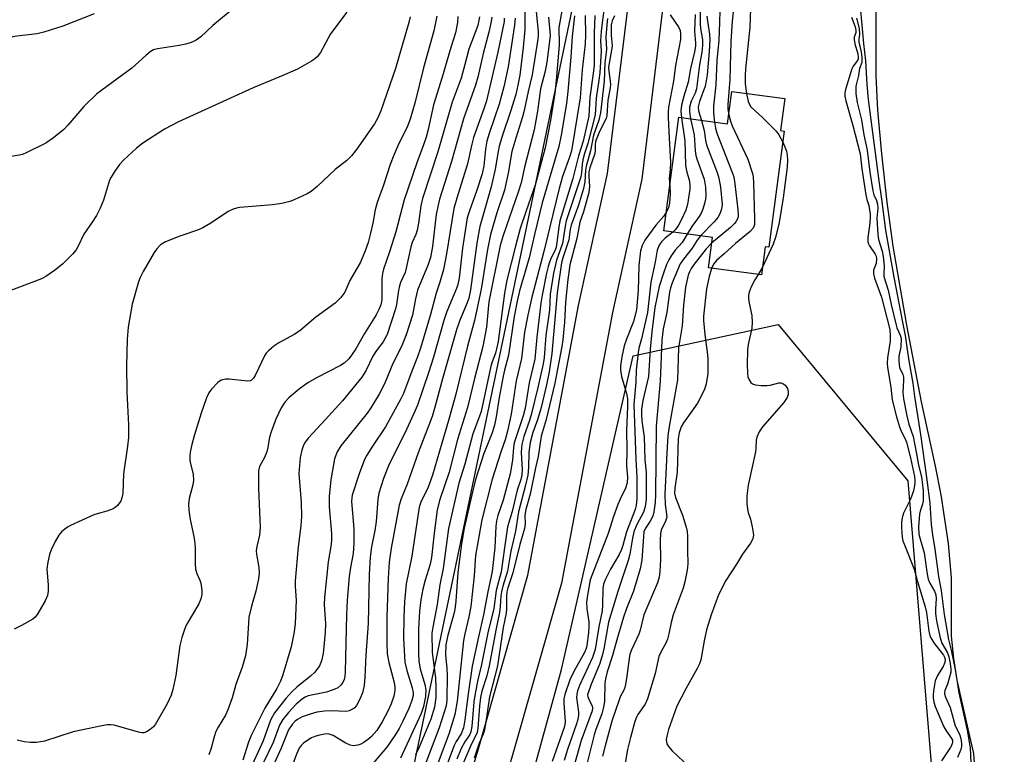
# Model space of a CAD drawing. Units: inches. Extents: x 1213766 to 1219766, y 509458 to 513459.
# Drawn here: x 1215012 to 1215259, y 511831 to 512015 of the extents above; entities that cross this region are included whole.
import ezdxf

# ---------------------------------------------------------------- set-up
doc = ezdxf.new("R2010")
doc.units = ezdxf.units.IN
doc.header["$MEASUREMENT"] = 0
for name, color, linetype in [('BLDG-Footprint', 5, 'Continuous'), ('HYDRO-Stream Poly Centerlines', 142, 'Continuous'), ('HYDRO-Water Body', 4, 'Continuous'), ('NTRL-Trees', 3, 'Continuous'), ('TRANS-Road', 130, 'Continuous'), ('Undefined', 1, 'Continuous')]:
    doc.layers.add(name, color=color, linetype=linetype)

msp = doc.modelspace()

# ---------------------------------------------------------------- linework, layer by layer
at = {"layer": 'BLDG-Footprint', "elevation": 189.02}
msp.add_lwpolyline([(1215204.07, 511995.29), (1215202.99, 511987.25), (1215203.9, 511987.12), (1215200.02, 511958.02), (1215199.11, 511958.14), (1215198.17, 511951.1), (1215184.88, 511952.87), (1215185.89, 511960.5), (1215173.71, 511962.12), (1215177.5, 511990.58), (1215189.69, 511988.96), (1215190.77, 511997.06)], close=True, dxfattribs=at)
at = {"layer": 'HYDRO-Stream Poly Centerlines'}
msp.add_lwpolyline([(1215251.52, 511828.85), (1215251.35, 511831.23), (1215250.4, 511835.63), (1215247.21, 511849.59), (1215246.37, 511855.09), (1215245.78, 511860.68), (1215245.78, 511875.26), (1215245, 511883.87), (1215243.21, 511896), (1215241.8, 511903.21), (1215238.28, 511919.31), (1215234.59, 511938.49), (1215231.2, 511958.33), (1215229.69, 511969.35), (1215228.32, 511981.46), (1215227.35, 511992.33), (1215226.89, 512000.94), (1215226.89, 512018.39)], dxfattribs=at)
at = {"layer": 'HYDRO-Water Body'}
msp.add_lwpolyline([(1215251.52, 511828.85), (1215251.35, 511831.23), (1215250.4, 511835.63), (1215247.21, 511849.59), (1215246.37, 511855.09), (1215245.78, 511860.68), (1215245.78, 511875.26), (1215245, 511883.87), (1215243.21, 511896), (1215241.8, 511903.21), (1215238.28, 511919.31), (1215234.59, 511938.49), (1215231.2, 511958.33), (1215229.69, 511969.35), (1215228.32, 511981.46), (1215227.35, 511992.33), (1215226.89, 512000.94), (1215226.89, 512018.39)], dxfattribs=at)
at = {"layer": 'NTRL-Trees'}
msp.add_lwpolyline([(1215094.12, 511712.95), (1215125.48, 511758.24), (1215134.19, 511801.8), (1215148.13, 511852.32), (1215166.03, 511930.81), (1215202.33, 511938.69), (1215234.86, 511899.57), (1215242.21, 511810.51), (1215259.01, 511676.06)], dxfattribs=at)
msp.add_polyline3d([(1215128.85, 512495.07, 0), (1215141.15, 512304.37, 0), (1215154.47, 512156.3, 0), (1215162.07, 512071.85, 0), (1215099.35, 511772.18, 0), (1214942.54, 511434.19, 0)], dxfattribs=at)
at = {"layer": 'TRANS-Road'}
for points in [[(1215067.02, 511694.2), (1215089.64, 511736.23), (1215104.21, 511764.25), (1215112.6, 511784.35), (1215127.26, 511832.45), (1215139.64, 511875.92), (1215152.35, 511943.45), (1215159.65, 511976.53), (1215164.68, 512017.8), (1215167.92, 512055.32), (1215170.28, 512077.18), (1215170.63, 512088.41), (1215166.4, 512135.37), (1215160.57, 512199.12), (1215151.76, 512256.49), (1215146.98, 512313.44), (1215143.59, 512363.48)], [(1215152.3, 512363.62), (1215155.65, 512314.1), (1215160.4, 512257.52), (1215169.21, 512200.18), (1215175.06, 512136.16), (1215179.36, 512088.45), (1215179.02, 512076.96), (1215176.59, 512054.59), (1215173.33, 512016.9), (1215168.23, 511975.06), (1215160.87, 511941.71), (1215148.12, 511873.92), (1215135.6, 511829.99), (1215120.73, 511781.19), (1215112.2, 511760.76), (1215097.4, 511732.29), (1215074.71, 511690.12)]]:
    msp.add_lwpolyline(points, dxfattribs=at)
at = {"layer": 'Undefined'}
msp.add_line((1215198.43, 511953.04, 186), (1215197.35, 511951.21, 186), dxfattribs=at)
for points, elevation in [([(1215192.07, 512026.31), (1215190.82, 512014.67), (1215190.52, 512009.53), (1215190.26, 512000.02), (1215189.73, 511993.76), (1215189.77, 511992.62), (1215189.99, 511991.23)], 188), ([(1215222.51, 512022.86), (1215223.75, 512009.09), (1215224.23, 512004.72), (1215224.55, 511998.79), (1215224.93, 511995.07), (1215227.55, 511974.69), (1215228.25, 511970.07), (1215229.26, 511962.32), (1215231.3, 511950.52), (1215233.47, 511939.25), (1215234.17, 511935.93), (1215234.72, 511932.43), (1215235.06, 511929.6), (1215236.13, 511924.01), (1215236.54, 511920.67), (1215238.05, 511911.18), (1215239.64, 511899.77), (1215240.32, 511893.95), (1215240.72, 511888.64), (1215241.04, 511886.01), (1215241.61, 511882.43), (1215242.55, 511875.6), (1215243.23, 511872.06), (1215243.97, 511866.1), (1215245.07, 511859.85), (1215245.71, 511857.14), (1215246.68, 511852.32), (1215247.6, 511846.47), (1215249.71, 511837.11), (1215250.44, 511832.72), (1215250.65, 511828.83)], 180), ([(1215070.83, 512021.98), (1215060.78, 512013.54), (1215057.74, 512010.76), (1215056.61, 512009.94), (1215055.34, 512009.33), (1215054, 512008.87), (1215052.29, 512008.55), (1215046.9, 512007.76), (1215045.9, 512007.46), (1215045.02, 512006.94), (1215043.96, 512006.07), (1215040.46, 512002.88), (1215031.66, 511996.49), (1215028.45, 511993.29), (1215024.42, 511988.61), (1215023.4, 511987.52), (1215020.87, 511985.48), (1215018.94, 511984.12), (1215014.17, 511981.73), (1215013.07, 511981.28), (1215012.25, 511981.06), (1215007.13, 511980.23), (1215002.68, 511980.16), (1215000, 511979.92)], 236), ([(1215158.97, 512018.95), (1215158.33, 512014.93), (1215158.04, 512012.11), (1215157.89, 512009.75), (1215158.04, 512007.21), (1215157.67, 512001.71), (1215157.48, 511999.92), (1215156.81, 511995.38), (1215156.51, 511991.17), (1215154.7, 511984.01), (1215153.86, 511981.51), (1215153.43, 511979.95), (1215153.25, 511978.88), (1215153.1, 511976.66), (1215152.94, 511975.71), (1215149.28, 511964.65), (1215148.98, 511963.31), (1215148.35, 511958.96), (1215146.86, 511954.77), (1215146.1, 511951.57), (1215145.27, 511946.26), (1215145.09, 511942.29), (1215144.19, 511935.94), (1215143.72, 511930.42), (1215143.5, 511928.84), (1215142.17, 511922.9), (1215140.56, 511916.42), (1215140.04, 511914.68), (1215138.66, 511910.64), (1215138.16, 511908.63), (1215138.03, 511907.77), (1215137.98, 511906.67), (1215138.22, 511902.39), (1215138.17, 511900.95), (1215137.89, 511899.87), (1215136.95, 511897.19), (1215135.71, 511891.85), (1215134.59, 511888), (1215133.77, 511882.77), (1215132.97, 511876.78), (1215131.76, 511872.05), (1215131.11, 511867.61), (1215129.65, 511861.47), (1215128.05, 511853.54), (1215127.1, 511849.68), (1215126.43, 511846.25), (1215126.13, 511844.23), (1215125.62, 511838.06), (1215125.41, 511836.7), (1215125.14, 511836.05), (1215123.87, 511834.16), (1215122.99, 511832.49), (1215121.86, 511829.86)], 204), ([(1215182.81, 512018), (1215182.81, 512013.99), (1215182.94, 512012.83), (1215183.43, 512009.95), (1215183.44, 512008.56), (1215183.26, 512006.89), (1215182.68, 512003.68), (1215181.88, 511997.71), (1215181.54, 511996.65), (1215180.57, 511994.62), (1215180.17, 511993.11), (1215180.15, 511992.04), (1215180.42, 511990.19)], 194), ([(1215030.99, 512016.52), (1215023.17, 512013.42), (1215018.41, 512011.89), (1215016.71, 512011.5), (1215011.64, 512010.91), (1215010.61, 512010.7), (1215009.83, 512010.44), (1215008.53, 512009.87), (1215007.29, 512009.19), (1215003.23, 512006.32), (1215000, 512004.84)], 238), ([(1215094.3, 512016.93), (1215090.25, 512011.5), (1215087.71, 512006.84), (1215086.87, 512005.69), (1215086.23, 512005.14), (1215085.5, 512004.65), (1215081.92, 512002.65), (1215078.26, 512001.05), (1215070.82, 511997.96), (1215052.14, 511989.46), (1215048.6, 511987.62), (1215043.18, 511984.12), (1215041.6, 511982.82), (1215038.33, 511979.88), (1215037.38, 511978.77), (1215036.03, 511976.83), (1215035.26, 511975.58), (1215034.9, 511974.81), (1215033.33, 511969.81), (1215032.5, 511967.8), (1215031.64, 511966.02), (1215030.53, 511964.29), (1215028.4, 511961.32), (1215027.02, 511958.34), (1215026.48, 511957.41), (1215025.56, 511956.32), (1215023.13, 511953.88), (1215022.28, 511953.11), (1215021.1, 511952.22), (1215018.88, 511950.74), (1215017.86, 511950.17), (1215009.89, 511947.13)], 234), ([(1215110.14, 512015.72), (1215109.87, 512014.33), (1215106.51, 512002.81), (1215102.8, 511992.19), (1215102.04, 511990.42), (1215101.21, 511988.94), (1215096.75, 511982.52), (1215095.51, 511980.96), (1215094.28, 511979.8), (1215091.38, 511977.55), (1215086.89, 511973.25), (1215085.34, 511972.01), (1215084.39, 511971.38), (1215081.16, 511969.88), (1215080.03, 511969.5), (1215078.01, 511968.98), (1215075.69, 511968.68), (1215067.54, 511968), (1215066.68, 511967.85), (1215065.83, 511967.59), (1215064.55, 511966.96), (1215060.26, 511964.11), (1215058.24, 511962.9), (1215056.9, 511962.33), (1215052.47, 511960.79), (1215048.9, 511959.36), (1215047.67, 511958.63), (1215046.71, 511957.64), (1215046.05, 511956.69), (1215043.33, 511951.96), (1215042.58, 511950.47), (1215042.14, 511949.41), (1215040.51, 511943.77), (1215039.56, 511937.99), (1215039.28, 511935.05), (1215039.13, 511928.29), (1215039.19, 511921.83), (1215039.58, 511913.5), (1215039.62, 511910.42), (1215039.4, 511908.24), (1215038.39, 511901.32), (1215038.16, 511896.34), (1215037.94, 511895.25), (1215037.67, 511894.48), (1215036.87, 511893.4), (1215036.26, 511892.86), (1215035.78, 511892.56), (1215034.22, 511891.91), (1215031.77, 511891.29), (1215030.96, 511891.02), (1215025.1, 511888.38), (1215024.33, 511887.96), (1215023.66, 511887.48), (1215022.86, 511886.75), (1215022.15, 511885.94), (1215021.27, 511884.39), (1215020.24, 511882.23), (1215019.86, 511881.13), (1215019.43, 511879.19), (1215019.2, 511877.5), (1215019.53, 511873.38), (1215019.49, 511871.95), (1215019.31, 511870.84), (1215018.72, 511869.49), (1215016.94, 511866.36), (1215016.25, 511865.41), (1215015.66, 511864.88), (1215012.85, 511863.28), (1215010.99, 511862.44)], 232), ([(1215116.82, 512015.94), (1215116.07, 512012.27), (1215113.49, 512002.94), (1215111.35, 511994.15), (1215110.21, 511990.09), (1215109.53, 511988.33), (1215107.11, 511983.46), (1215106.1, 511981.1), (1215105.19, 511978.73), (1215103.49, 511973.62), (1215101.91, 511969.23), (1215101.4, 511967.41), (1215100.81, 511964.07), (1215100.26, 511961.54), (1215099.63, 511959.27), (1215098.91, 511957.12), (1215097.71, 511954.31), (1215095.09, 511949.7), (1215093.8, 511946.83), (1215092.78, 511945.47), (1215091.37, 511944.04), (1215086.56, 511940.51), (1215082.51, 511937.13), (1215081.09, 511936.17), (1215077.25, 511934.11), (1215076.05, 511933.25), (1215074.67, 511932.12), (1215074.07, 511931.48), (1215073.74, 511931), (1215071.36, 511925.92), (1215070.95, 511925.24), (1215070.46, 511924.76), (1215070.07, 511924.56), (1215069.39, 511924.47), (1215064.85, 511924.99), (1215063.99, 511925), (1215063.17, 511924.87), (1215062.7, 511924.63), (1215062.03, 511924.13), (1215060.41, 511922.52), (1215059.78, 511921.59), (1215059.2, 511920.29), (1215057.86, 511916.45), (1215056.08, 511910.83), (1215055.47, 511908.62), (1215055.05, 511906.71), (1215054.97, 511905.87), (1215055.02, 511904.7), (1215055.16, 511903.83), (1215055.81, 511901.24), (1215055.9, 511899.66), (1215055.74, 511898.56), (1215054.85, 511895.12), (1215054.63, 511893.69), (1215054.71, 511892.23), (1215055.06, 511889.9), (1215056.01, 511885.57), (1215056.19, 511884.48), (1215056.28, 511882.88), (1215056.33, 511878.84), (1215056.43, 511877.43), (1215056.7, 511876.38), (1215057.45, 511874.68), (1215057.71, 511873.88), (1215058, 511872.18), (1215057.99, 511871.07), (1215057.73, 511870), (1215057.24, 511868.71), (1215054.09, 511863.4), (1215053.62, 511862.32), (1215052.95, 511860.34), (1215052.48, 511858.31), (1215051.44, 511850.8), (1215050.69, 511847.31), (1215050.3, 511845.88), (1215049.3, 511843.72), (1215046.36, 511838.65), (1215045.85, 511837.97), (1215045.05, 511837.26), (1215044.16, 511836.69), (1215043.45, 511836.44), (1215042.94, 511836.43), (1215042.14, 511836.57), (1215036.07, 511838.33), (1215035.23, 511838.48), (1215034.38, 511838.47), (1215032.94, 511838.23), (1215025.78, 511836.67), (1215018.56, 511834.36), (1215016.54, 511834.02), (1215015.11, 511833.99), (1215013.45, 511834.22), (1215011.77, 511834.6)], 230), ([(1215122.12, 512015.8), (1215122.04, 512014.32), (1215121.51, 512011.71), (1215120.34, 512008.04), (1215118.16, 512000.6), (1215116, 511993.74), (1215114.66, 511987.5), (1215114.15, 511985.57), (1215113.53, 511983.7), (1215111.84, 511979.18), (1215108.71, 511969.89), (1215108.16, 511968.02), (1215106.59, 511961.88), (1215105.02, 511956.88), (1215103.51, 511952.57), (1215103.24, 511951.43), (1215103.09, 511950.11), (1215103.08, 511944.84), (1215102.86, 511943.66), (1215102.45, 511942.6), (1215101.64, 511941.14), (1215098.7, 511936.41), (1215096.55, 511932.59), (1215095.5, 511930.98), (1215094.83, 511930.12), (1215093.67, 511929.03), (1215092.73, 511928.41), (1215086.7, 511925.35), (1215084.51, 511924.09), (1215082.42, 511922.59), (1215079.76, 511920.33), (1215078.78, 511919.27), (1215077.88, 511917.82), (1215076.54, 511914.97), (1215075.33, 511911.81), (1215074.94, 511910.45), (1215074.53, 511907.93), (1215074.24, 511906.8), (1215073.7, 511905.42), (1215072.43, 511903.12), (1215072.17, 511902.02), (1215072.2, 511897.62), (1215072.56, 511889.86), (1215072.59, 511887.89), (1215072.45, 511885.98), (1215071.76, 511883.08), (1215071.63, 511882), (1215071.7, 511881.2), (1215072.3, 511877.88), (1215072.38, 511876.46), (1215072.17, 511875.04), (1215071.51, 511871.92), (1215070.4, 511868.2), (1215069.79, 511865.38), (1215069.64, 511863.94), (1215069.38, 511858.67), (1215068.95, 511855.72), (1215068.07, 511852.85), (1215066.47, 511848.53), (1215065.59, 511845.22), (1215064.53, 511842.17), (1215063.94, 511840.83), (1215062.07, 511837.83), (1215061.53, 511836.79), (1215061.04, 511835.42), (1215060.34, 511832.63), (1215059.76, 511830.94)], 228), ([(1215127.57, 512015.71), (1215127.13, 512013.54), (1215124.85, 512007.64), (1215123.89, 512003.82), (1215122.92, 512000.4), (1215120.72, 511994.39), (1215117.09, 511981.95), (1215113.3, 511970.24), (1215112.87, 511968.38), (1215112.3, 511964.06), (1215111.97, 511962.34), (1215111.62, 511961.27), (1215110.68, 511959.22), (1215110.31, 511958.15), (1215109.18, 511952.79), (1215108.89, 511951.69), (1215107.76, 511949.19), (1215107.48, 511948.38), (1215107.23, 511947.22), (1215106.77, 511943.73), (1215106.54, 511942.58), (1215104.39, 511936.15), (1215103.44, 511934.39), (1215101.78, 511932.16), (1215100.86, 511930.77), (1215099.09, 511927.11), (1215098.09, 511925.48), (1215093.2, 511919.56), (1215088, 511913.82), (1215084.65, 511910.27), (1215083.7, 511908.94), (1215083.35, 511908.23), (1215083, 511907.24), (1215082.64, 511905.38), (1215082.29, 511901.41), (1215082.85, 511894.08), (1215082.93, 511890.59), (1215082.76, 511888.3), (1215082.11, 511883.03), (1215081.38, 511874.48), (1215081.36, 511873.19), (1215081.58, 511869.57), (1215081.4, 511863.79), (1215081.16, 511861.77), (1215080.39, 511857.97), (1215078.3, 511851), (1215077.67, 511849.37), (1215076.79, 511847.51), (1215073.75, 511842.64), (1215070.34, 511835.76), (1215069.69, 511834.14), (1215068.27, 511829.63)], 226), ([(1215130.6, 512015.69), (1215130.51, 512014.56), (1215129.92, 512011.94), (1215128.47, 512006.58), (1215127.1, 512000.63), (1215126.57, 511998.65), (1215123.57, 511990.21), (1215120.57, 511979.54), (1215117.53, 511970.06), (1215117.08, 511968.22), (1215116.73, 511966.23), (1215115.74, 511958.22), (1215115.26, 511955.47), (1215114.68, 511953.68), (1215112.05, 511947.29), (1215111.51, 511945.13), (1215110.73, 511941.05), (1215109.17, 511936.07), (1215107.98, 511933.17), (1215105.85, 511928.96), (1215103.76, 511923.82), (1215102.39, 511921.23), (1215100.33, 511917.86), (1215099.4, 511916.49), (1215092.8, 511908.34), (1215091.87, 511906.81), (1215091.21, 511905.06), (1215090.27, 511899.79), (1215089.91, 511895.74), (1215089.89, 511893.07), (1215090.47, 511886.38), (1215090.49, 511884.89), (1215090.38, 511883.63), (1215089.66, 511879.22), (1215088.72, 511870.31), (1215088.65, 511868.55), (1215088.93, 511863.77), (1215088.92, 511861.53), (1215088.35, 511856.33), (1215087.94, 511854.44), (1215087.43, 511853.21), (1215086.26, 511851.66), (1215085.21, 511850.65), (1215081.77, 511847.88), (1215080.53, 511846.73), (1215079.03, 511845.07), (1215076.19, 511841.43), (1215075.18, 511839.57), (1215073.35, 511834.4), (1215070.2, 511827.54)], 224), ([(1215133.76, 512015.44), (1215133.69, 512014.58), (1215132.1, 512006.86), (1215129.27, 511994.7), (1215128.63, 511992.7), (1215126.03, 511985.55), (1215125.6, 511983.89), (1215124.56, 511978.9), (1215121.86, 511970.35), (1215121.12, 511967.78), (1215119.28, 511956.38), (1215118.54, 511952.45), (1215117.61, 511949.31), (1215116.67, 511946.5), (1215115.3, 511941.17), (1215112.74, 511932.75), (1215112.01, 511930.59), (1215110.63, 511926.98), (1215108.47, 511921.44), (1215107.84, 511920.06), (1215103.99, 511913.09), (1215100.74, 511908.24), (1215099.31, 511905.95), (1215098.76, 511904.89), (1215097.4, 511901.29), (1215095.66, 511895.93), (1215095.53, 511895.26), (1215095.51, 511894.37), (1215096.08, 511887.5), (1215096.08, 511883.96), (1215095.88, 511881.34), (1215095.24, 511877.85), (1215094.93, 511875.57), (1215094.41, 511869.66), (1215094.24, 511865.95), (1215093.91, 511851.71), (1215093.81, 511850.54), (1215093.64, 511849.76), (1215093.31, 511849.01), (1215092.81, 511848.34), (1215092.05, 511847.72), (1215091.33, 511847.35), (1215089.18, 511846.61), (1215084.65, 511845.69), (1215083.88, 511845.4), (1215083.18, 511844.99), (1215081.62, 511843.64), (1215079.71, 511841.53), (1215078.26, 511839.78), (1215077.44, 511838.39), (1215075.82, 511834.05), (1215073.25, 511828.65)], 222), ([(1215138.94, 512017.51), (1215138.93, 512012.56), (1215138.51, 512008.08), (1215137.62, 512001.13), (1215137.19, 511998.61), (1215136.61, 511996.26), (1215135.29, 511992.03), (1215133.3, 511986.11), (1215132.51, 511983.38), (1215132.2, 511981.99), (1215131.46, 511977.62), (1215130.5, 511973.13), (1215127.59, 511963.27), (1215126.86, 511959.07), (1215125.3, 511947.4), (1215124.88, 511945.32), (1215124.39, 511943.93), (1215122.53, 511939.54), (1215121.78, 511937.37), (1215118.26, 511925.05), (1215116.29, 511917.68), (1215115.67, 511915.68), (1215112.22, 511906.53), (1215109.4, 511898.69), (1215107.91, 511895.03), (1215107.45, 511893.44), (1215105.46, 511882.65), (1215104.95, 511879.15), (1215104.66, 511875.21), (1215104.31, 511865.37), (1215104.32, 511858.86), (1215104.44, 511856.23), (1215104.82, 511854.06), (1215106.19, 511849.03), (1215106.34, 511847.91), (1215106.33, 511847.07), (1215106.05, 511845.63), (1215105.43, 511843.68), (1215104.67, 511841.99), (1215103.19, 511839.21), (1215101.79, 511837.01), (1215100.46, 511835.5), (1215099.79, 511834.92), (1215098.58, 511834.05), (1215097.83, 511833.64), (1215097.03, 511833.33), (1215095.9, 511833.15), (1215095.11, 511833.31), (1215093.86, 511833.95), (1215090.88, 511835.81), (1215089.92, 511836.11), (1215089.14, 511836.17), (1215087.12, 511835.81), (1215086.28, 511835.55), (1215085.5, 511835.2), (1215084.31, 511834.47), (1215083.42, 511833.81), (1215082.85, 511833.23), (1215082.4, 511832.59), (1215081.68, 511831.13), (1215078.97, 511823.59)], 218), ([(1215141.73, 512017.03), (1215142.22, 512012.03), (1215142.24, 512011.18), (1215142.14, 512010.12), (1215140.78, 512001.23), (1215139.76, 511997.07), (1215138.77, 511992.31), (1215138.34, 511990.68), (1215136.62, 511985.36), (1215135.65, 511982.04), (1215134.76, 511976.58), (1215133.81, 511972.33), (1215131.89, 511966.62), (1215130.32, 511961.2), (1215129.58, 511957.47), (1215127.94, 511947.51), (1215126.26, 511939.71), (1215124.5, 511933.24), (1215121.62, 511921.25), (1215119.79, 511914.63), (1215118.08, 511909.01), (1215115.78, 511900.94), (1215114.65, 511897.96), (1215112.85, 511894.21), (1215112.47, 511892.94), (1215110.63, 511880.68), (1215109.14, 511873.74), (1215108.76, 511869.27), (1215108.59, 511865.41), (1215108.52, 511860.08), (1215108.86, 511854.17), (1215109.32, 511852.02), (1215110.7, 511847.69), (1215110.9, 511846.53), (1215110.9, 511845.8), (1215110.6, 511844.51), (1215109.84, 511842.57), (1215108.38, 511839.37), (1215107.43, 511837.52), (1215106.51, 511836), (1215104.35, 511832.82), (1215100.93, 511828.84)], 216), ([(1215144.81, 512015.63), (1215145.2, 512012.06), (1215145.24, 512010.97), (1215144.44, 512004.42), (1215144.01, 512002.13), (1215142.84, 511997.72), (1215142.07, 511992.12), (1215141.2, 511987.48), (1215138.86, 511978.07), (1215137.98, 511974.14), (1215137.27, 511971.82), (1215133.47, 511960.99), (1215132.76, 511958.47), (1215129.92, 511944.33), (1215129.68, 511942.64), (1215129.29, 511938), (1215128.38, 511933.17), (1215126.28, 511925.19), (1215124.53, 511917.93), (1215122.06, 511909.87), (1215119.96, 511901.72), (1215117.65, 511894.89), (1215116.96, 511892.31), (1215116.19, 511886.43), (1215115.55, 511880.37), (1215115.17, 511878.67), (1215113.9, 511874.71), (1215113.32, 511872.42), (1215112.82, 511869.75), (1215112.53, 511866.94), (1215112.29, 511862.38), (1215112.29, 511856.32), (1215112.37, 511854.36), (1215112.69, 511852.48), (1215113.84, 511848.57), (1215114.11, 511847.19), (1215114.01, 511845.53), (1215113.56, 511843.04), (1215112.93, 511841.28), (1215107.79, 511830.09)], 214), ([(1215148.21, 512017.24), (1215147.41, 512013.03), (1215147.38, 512012.13), (1215147.53, 512009.77), (1215147.5, 512008.68), (1215146.79, 511999.77), (1215146.44, 511996.61), (1215145.3, 511989.8), (1215143.98, 511982.97), (1215141.47, 511973.57), (1215139.2, 511967.18), (1215137.76, 511962.71), (1215136.54, 511958.35), (1215134.43, 511949.82), (1215133.79, 511946.57), (1215132.19, 511934.46), (1215131.83, 511932.57), (1215131.53, 511931.55), (1215130.69, 511929.34), (1215130.4, 511928.29), (1215127.98, 511916.93), (1215127.58, 511915.72), (1215125.87, 511911.31), (1215123.86, 511903.73), (1215122.34, 511898.93), (1215119.78, 511887.63), (1215118.43, 511877.62), (1215117.61, 511873.54), (1215116.96, 511868.58), (1215115.84, 511862.86), (1215115.64, 511861.41), (1215115.65, 511856.59), (1215116.49, 511850.22), (1215116.65, 511847.76), (1215116.65, 511845.25), (1215116.27, 511842.84), (1215115.32, 511839.9), (1215112.43, 511832.87), (1215111.52, 511830.92)], 212), ([(1215151.38, 512016.02), (1215150.72, 512010.79), (1215150.43, 512005.67), (1215149.66, 511997.08), (1215149.31, 511994.01), (1215147.99, 511986.13), (1215147.43, 511983.26), (1215143.28, 511969.15), (1215141.32, 511961.27), (1215139.95, 511955.39), (1215137.59, 511947.12), (1215136.97, 511944.53), (1215136.21, 511940.73), (1215134.83, 511931.04), (1215133.8, 511927.22), (1215133.48, 511925.76), (1215132.48, 511920.45), (1215131.76, 511915.6), (1215131.33, 511913.46), (1215130.75, 511911.56), (1215129.36, 511908.24), (1215128.67, 511906.36), (1215126.58, 511899.84), (1215125.59, 511896.06), (1215123.72, 511887.68), (1215123.04, 511883.77), (1215122.14, 511876.6), (1215121.59, 511869.44), (1215121.36, 511867.36), (1215121.04, 511865.92), (1215119.58, 511860.87), (1215119.1, 511858.48), (1215119.03, 511855.99), (1215119.39, 511852.54), (1215119.48, 511850.87), (1215119.4, 511844.74), (1215119.21, 511843.19), (1215117.44, 511837.65), (1215113.29, 511826.79)], 210), ([(1215153.98, 512016.11), (1215154.06, 512011.16), (1215154, 512008.97), (1215153.27, 512002.44), (1215152.73, 511995.49), (1215150.57, 511982.2), (1215150.09, 511980.62), (1215148.35, 511975.73), (1215147.47, 511972.77), (1215143.64, 511956.95), (1215140.66, 511945.57), (1215139.62, 511941.01), (1215138.81, 511936.74), (1215138.09, 511930.17), (1215136.72, 511924.62), (1215135.5, 511916.25), (1215134.58, 511911.97), (1215134.01, 511909.81), (1215132.92, 511906.7), (1215130.75, 511899.96), (1215128.13, 511889.8), (1215126.57, 511880.87), (1215126.17, 511875.79), (1215125.41, 511868.09), (1215124.9, 511865.51), (1215123.84, 511861.25), (1215123.53, 511859.56), (1215121.94, 511844.36), (1215121.4, 511841), (1215119.9, 511836.09), (1215116.73, 511827.7)], 208), ([(1215156.44, 512016.07), (1215156.27, 512011.64), (1215156.31, 512006.48), (1215156.25, 512003.63), (1215156.04, 512001.52), (1215155.22, 511995.64), (1215154.91, 511990.87), (1215153.53, 511984.63), (1215152.31, 511980.92), (1215150.96, 511975.24), (1215147.66, 511964.68), (1215147.39, 511963.07), (1215146.94, 511959.19), (1215146.73, 511958.03), (1215146.47, 511957.27), (1215145.51, 511955.37), (1215145.07, 511954.33), (1215144.73, 511953.23), (1215144.35, 511951.52), (1215143.25, 511946.06), (1215142.92, 511944.03), (1215141.92, 511935.53), (1215141.39, 511930.05), (1215140.02, 511924.11), (1215138.99, 511917.77), (1215138.5, 511915.84), (1215136.26, 511909.08), (1215136.05, 511907.86), (1215135.84, 511904.75), (1215135.21, 511901.32), (1215133.48, 511894.74), (1215132.17, 511890.87), (1215131.83, 511889.53), (1215131.66, 511888.11), (1215131.4, 511882.86), (1215130.76, 511876.84), (1215129.61, 511871.79), (1215128.57, 511865.95), (1215127.26, 511860.52), (1215125.75, 511853.14), (1215124.67, 511846.21), (1215123.9, 511839.71), (1215123.54, 511837.7), (1215122.92, 511836.22), (1215121.74, 511834.28), (1215121.23, 511833.3), (1215119.29, 511828.2)], 206), ([(1215161.37, 512016.03), (1215160.77, 512014.74), (1215160.57, 512013.74), (1215160.53, 512011.12), (1215160.75, 512008.52), (1215160.61, 512007.37), (1215159.99, 512004.18), (1215159.88, 512003.08), (1215159.92, 512002.12), (1215160.32, 511999.63), (1215160.38, 511998.8), (1215160.28, 511997.95), (1215159.67, 511994.86), (1215159.48, 511991.07), (1215159.28, 511990.27), (1215157.62, 511987.01), (1215156.91, 511985.39), (1215156.64, 511984.56), (1215156.51, 511983.71), (1215156.55, 511982.26), (1215156.43, 511981.52), (1215155.21, 511977.94), (1215154.97, 511976.89), (1215154.95, 511975.83), (1215155.11, 511973.25), (1215154.93, 511971.78), (1215153.62, 511966.95), (1215152.67, 511964.29), (1215151.9, 511960.21), (1215150.19, 511953.63), (1215149.58, 511949.31), (1215149.11, 511944.23), (1215148.81, 511939.26), (1215148.41, 511934.89), (1215148.17, 511933.15), (1215146.4, 511924.03), (1215144.25, 511914.9), (1215143.03, 511910.69), (1215142.21, 511905.64), (1215141.55, 511902.79), (1215140.2, 511896.23), (1215139.14, 511892.4), (1215138.94, 511890.96), (1215138.96, 511888.79), (1215138.84, 511887.64), (1215137.61, 511883.63), (1215135.91, 511876.53), (1215134.64, 511872.77), (1215134.37, 511871.75), (1215134.28, 511870.58), (1215134.35, 511867.46), (1215134.25, 511866.39), (1215133.48, 511862.81), (1215132.04, 511853.18), (1215130.04, 511845.43), (1215129.05, 511838.63), (1215128.71, 511836.89), (1215128.45, 511836.12), (1215127.45, 511833.82), (1215126.22, 511830.09)], 200), ([(1215175.28, 512016.23), (1215177.49, 512013.04), (1215177.81, 512012.31), (1215177.94, 512011.47), (1215177.9, 512010.04), (1215176.68, 512003.59), (1215176.12, 511999.65), (1215174.93, 511993.11), (1215174.79, 511991.96), (1215174.78, 511990.51), (1215174.94, 511986.98), (1215175.41, 511979.25), (1215175.34, 511977.59), (1215175.09, 511975.25), (1215175.2, 511973.35)], 198), ([(1215181.59, 512016.29), (1215181.38, 512012.12), (1215181.67, 512009.11), (1215181.66, 512008.36), (1215181.42, 512006.96), (1215180.42, 512002.77), (1215179.8, 511999.35), (1215178.72, 511995.87), (1215178.17, 511993.63), (1215178, 511992.2), (1215178.17, 511990.49)], 196), ([(1215184.5, 512015.95), (1215184.63, 512014.67), (1215185.15, 512011.42), (1215185.25, 512009.96), (1215185.07, 512007.1), (1215184.54, 512001.2), (1215184.36, 511999.73), (1215184.06, 511998.39), (1215182.62, 511994.53), (1215182.31, 511993.21), (1215182.43, 511992.23), (1215183.2, 511989.82)], 192), ([(1215187.79, 512017.21), (1215187.63, 512014.4), (1215187.53, 512009.93), (1215186.97, 512004.79), (1215186.72, 511998.74), (1215186.13, 511993.4), (1215186.17, 511991.68), (1215186.42, 511989.39)], 190), ([(1215195.47, 512017.84), (1215195.28, 512013.03), (1215194.18, 512002.69), (1215194.07, 512001.09), (1215194.11, 511998.94), (1215194.46, 511996.57)], 186), ([(1215220.76, 512015.66), (1215221.66, 512013.23), (1215221.86, 512012.43), (1215221.85, 512011.75), (1215221.44, 512010.64), (1215221.38, 512010.04), (1215221.58, 512008.96), (1215222.3, 512006.46), (1215222.42, 512005.65), (1215222.38, 512005.21), (1215222.24, 512004.84), (1215221.16, 512003.39), (1215220.83, 512002.72), (1215219.25, 511997.57), (1215219.07, 511996.74), (1215219.05, 511995.88), (1215219.28, 511994.71), (1215221.05, 511988.57), (1215222.87, 511981.44), (1215223.34, 511977.64), (1215224.32, 511971.16), (1215224.56, 511970.01), (1215225.06, 511968.47), (1215225.28, 511967.39), (1215225.42, 511966.3), (1215225.42, 511965.27), (1215225.27, 511963.44), (1215224.85, 511960.5), (1215224.83, 511959.37), (1215224.98, 511958.86), (1215225.24, 511958.38), (1215226.66, 511956.34), (1215226.88, 511955.77), (1215226.98, 511955.11), (1215226.89, 511953.96), (1215226.26, 511952.29), (1215226.23, 511951.39), (1215226.53, 511950.29), (1215228.25, 511945.54), (1215230.31, 511937.45), (1215230.43, 511935.97), (1215230.39, 511934.49), (1215229.73, 511930.37), (1215229.65, 511929.02), (1215229.77, 511927.95), (1215230.63, 511923.04), (1215230.92, 511919.87), (1215231.98, 511915.56), (1215232.73, 511913.08), (1215233.18, 511912.01), (1215234.22, 511910.08), (1215234.54, 511909.21), (1215235.54, 511905.31), (1215236.54, 511900.65), (1215236.64, 511899.59), (1215236.62, 511898.85), (1215236.24, 511897.06), (1215235.49, 511894.99), (1215233.75, 511891.41), (1215233.42, 511890.3), (1215233.28, 511889.18), (1215233.22, 511887.77), (1215233.43, 511885.41), (1215233.62, 511884.55), (1215233.98, 511883.49), (1215236.45, 511877.39), (1215237.18, 511874.61), (1215239.23, 511867.99), (1215239.55, 511866.6), (1215240.14, 511861.89), (1215240.48, 511860.51), (1215240.84, 511859.79), (1215241.38, 511858.97), (1215243.76, 511855.91), (1215244.03, 511855.38), (1215244.16, 511854.81), (1215244.11, 511854.08), (1215243.73, 511853.03), (1215242.31, 511850.81), (1215241.72, 511849.48), (1215241.25, 511846.99), (1215241.16, 511845.86), (1215241.18, 511845.18), (1215241.38, 511844.13), (1215241.73, 511843.05), (1215243.88, 511837.97), (1215244.34, 511837.11), (1215245.81, 511835.05), (1215246.01, 511834.58), (1215246.06, 511834.17), (1215245.86, 511833.41), (1215245.48, 511832.66), (1215243.24, 511829.41)], 184), ([(1215136.48, 512015.42), (1215136.33, 512013.68), (1215134.74, 512003.26), (1215133.67, 511998.23), (1215132.46, 511993.91), (1215129.93, 511986.51), (1215129.37, 511984.58), (1215129.01, 511982.64), (1215128.63, 511978.41), (1215128.22, 511976.44), (1215126.92, 511972.36), (1215125.01, 511967.19), (1215124.48, 511965.37), (1215123.31, 511957.81), (1215122.42, 511950.28), (1215122.09, 511948.72), (1215121.75, 511947.69), (1215119.4, 511941.96), (1215118.58, 511939.73), (1215116.03, 511930.49), (1215114.78, 511926.59), (1215112, 511918.46), (1215111.12, 511916.38), (1215108.73, 511911.28), (1215104.94, 511903.69), (1215103.54, 511900.12), (1215102.33, 511896.45), (1215102.08, 511894.86), (1215101.65, 511889.4), (1215101.29, 511887.09), (1215100.49, 511883.03), (1215100.16, 511880.43), (1215099.92, 511876.06), (1215099.62, 511863.85), (1215099.09, 511855.93), (1215098.85, 511850.36), (1215098.65, 511848.31), (1215098.2, 511846.48), (1215097.54, 511844.83), (1215096.72, 511843.25), (1215096.16, 511842.61), (1215095.44, 511842.16), (1215094.91, 511841.95), (1215094.11, 511841.81), (1215090.47, 511841.98), (1215088.76, 511841.88), (1215086.8, 511841.6), (1215085.09, 511841.13), (1215083.14, 511840.45), (1215081.97, 511839.8), (1215081.38, 511839.32), (1215080.64, 511838.55), (1215079.71, 511837.21), (1215077.86, 511832.63), (1215075.67, 511827.84)], 220), ([(1215159.65, 512015.36), (1215159.41, 512013.73), (1215159.23, 512010.66), (1215159.38, 512007.58), (1215158.96, 512004.21), (1215158.74, 511999.63), (1215157.84, 511991.73), (1215157.43, 511989.9), (1215156.13, 511986.11), (1215155.34, 511982.17), (1215154.23, 511978.35), (1215154.07, 511977.31), (1215153.92, 511974.39), (1215153.62, 511972.79), (1215152.37, 511968.61), (1215150.5, 511963.53), (1215150.29, 511962.54), (1215149.94, 511959.86), (1215148.44, 511955.35), (1215148.12, 511954.16), (1215147.04, 511946.64), (1215145.63, 511931.45), (1215144.98, 511926.8), (1215144.31, 511923.55), (1215142.97, 511917.93), (1215142.04, 511914.78), (1215140.87, 511911.64), (1215140.27, 511909.16), (1215139.89, 511906.64), (1215139.85, 511902.91), (1215139.63, 511900.98), (1215139.09, 511898.48), (1215137.3, 511891.77), (1215136.53, 511886.9), (1215135.39, 511881.97), (1215134.52, 511876.91), (1215133.37, 511873.15), (1215133.03, 511871.79), (1215132.88, 511870.76), (1215132.72, 511868.06), (1215132.53, 511866.61), (1215131.63, 511862.16), (1215130.01, 511853.22), (1215129.37, 511850.73), (1215128.17, 511846.88), (1215127.79, 511845.32), (1215127.51, 511843.13), (1215127.16, 511837.64), (1215126.97, 511836.52), (1215126.74, 511835.93), (1215125.55, 511833.71), (1215121.27, 511823.76)], 202), ([(1215221.97, 512015.39), (1215222.67, 512012.79), (1215222.76, 512011.37), (1215222.58, 512010.06), (1215222.6, 512009.46), (1215223.16, 512006.91), (1215223.34, 512005.6), (1215223.3, 512004.34), (1215222.74, 512002.77), (1215222.49, 512001.09), (1215221.86, 511998.39), (1215221.78, 511997.58), (1215221.82, 511996.57), (1215222.13, 511994.28), (1215223.26, 511989.92), (1215223.82, 511986.22), (1215224.7, 511982.34), (1215225.35, 511976.87), (1215226.06, 511972.17), (1215226.31, 511971.16), (1215227.03, 511969.78), (1215227.28, 511968.83), (1215227.33, 511967.83), (1215227.11, 511965.32), (1215227.33, 511961.24), (1215227.53, 511959.94), (1215228.41, 511957.09), (1215228.68, 511955.74), (1215228.95, 511953.28), (1215228.8, 511951.5), (1215228.87, 511950.7), (1215229.91, 511947.28), (1215230.65, 511943.7), (1215231.89, 511938.55), (1215232.13, 511937.82), (1215232.95, 511936.02), (1215233.14, 511935.29), (1215233.13, 511933.11), (1215232.62, 511930.67), (1215232.56, 511929.55), (1215232.78, 511927.96), (1215233.61, 511926.18), (1215233.76, 511925.51), (1215233.78, 511924.66), (1215233.61, 511921.75), (1215233.75, 511920.1), (1215234.62, 511915.81), (1215235.13, 511913.74), (1215236.19, 511910.66), (1215237.05, 511906.3), (1215237.52, 511903.46), (1215238.23, 511900.51), (1215238.46, 511899.2), (1215238.65, 511897.08), (1215238.67, 511894.51), (1215238.53, 511893.7), (1215237.9, 511891.99), (1215237.76, 511891.18), (1215237.55, 511887.98), (1215237.62, 511886.19), (1215237.82, 511885.28), (1215238.95, 511881.51), (1215239.67, 511876.15), (1215239.92, 511874.91), (1215240.34, 511873.91), (1215241.5, 511871.94), (1215241.83, 511871.03), (1215241.91, 511870.07), (1215241.75, 511867.52), (1215241.77, 511866.34), (1215242.05, 511864.45), (1215242.84, 511860.55), (1215243.39, 511858.91), (1215244.8, 511856.47), (1215245.1, 511855.5), (1215245.46, 511853.78), (1215245.64, 511852.41), (1215245.6, 511851.62), (1215244.78, 511848.64), (1215244.15, 511847.06), (1215244.04, 511846.54), (1215244.06, 511846.18), (1215244.31, 511845.36), (1215245.42, 511842.8), (1215246.74, 511838.19), (1215247.79, 511836.13), (1215248.14, 511834.99), (1215248.31, 511833.77), (1215248.3, 511833.02), (1215248.13, 511832.29), (1215247.26, 511830.24)], 182), ([(1215194.46, 511996.57), (1215194.87, 511994.55), (1215195.16, 511993.81), (1215195.55, 511993.19), (1215198.49, 511990.47), (1215201.87, 511987.13), (1215202.55, 511986.2), (1215203.53, 511984.33)], 186), ([(1215189.99, 511991.23), (1215190.41, 511989.58), (1215190.83, 511988.48), (1215194.77, 511980.1), (1215195.92, 511976.55), (1215196.08, 511975.7), (1215196.18, 511974.21), (1215196.47, 511965.22), (1215196.44, 511963.76), (1215196.31, 511963.21), (1215196.13, 511962.83), (1215195.37, 511961.98), (1215191.69, 511958.94), (1215188.86, 511956.36), (1215186.88, 511954.76), (1215186.18, 511953.84), (1215185.69, 511952.76)], 188), ([(1215178.17, 511990.49), (1215179.02, 511984.65), (1215179.17, 511978.6), (1215179.41, 511977.21), (1215180.13, 511974.57), (1215180.25, 511973.47), (1215180.22, 511972.63), (1215179.72, 511969.24), (1215179.48, 511968.12), (1215179.21, 511967.3), (1215178.17, 511964.98), (1215177.4, 511963.56), (1215176.64, 511962.47), (1215175.99, 511961.82)], 196), ([(1215180.42, 511990.19), (1215181.34, 511986.23), (1215181.61, 511982.18), (1215181.78, 511981.04), (1215182.09, 511979.91), (1215183.8, 511975.11), (1215184.13, 511973.06), (1215184.28, 511970.98), (1215184.19, 511970.11), (1215183.92, 511968.96), (1215183.49, 511967.55), (1215183.15, 511966.73), (1215182.56, 511965.77), (1215180.7, 511963.22), (1215179.55, 511961.34)], 194), ([(1215183.2, 511989.82), (1215183.82, 511987.27), (1215184.15, 511984.88), (1215184.42, 511983.7), (1215187.07, 511976.78), (1215187.52, 511975.38), (1215187.88, 511973.09), (1215188.32, 511968.75), (1215188.29, 511968.18), (1215188.09, 511967.35), (1215187.68, 511966.27), (1215187.27, 511965.51), (1215186.34, 511964.39), (1215182.93, 511960.89)], 192), ([(1215186.42, 511989.39), (1215186.66, 511987.88), (1215187.02, 511986.65), (1215190.79, 511977.04), (1215191.25, 511975.65), (1215191.54, 511973.9), (1215192.29, 511967.41), (1215192.36, 511966.25), (1215192.31, 511965.68), (1215192.16, 511965.16), (1215191.79, 511964.42), (1215191.45, 511963.98), (1215190.4, 511962.98), (1215185.7, 511959.06)], 190), ([(1215203.53, 511984.33), (1215204.06, 511983.17), (1215204.42, 511982.13), (1215204.64, 511981.09), (1215204.73, 511979.91), (1215204.59, 511978.12), (1215203.64, 511970.43), (1215202.6, 511964.2), (1215201.72, 511960.47), (1215201.11, 511958.81), (1215198.43, 511953.04)], 186), ([(1215175.2, 511973.35), (1215175.31, 511971.42), (1215175.14, 511969.08), (1215174.92, 511967.95), (1215174.32, 511966.74)], 198), ([(1215174.32, 511966.74), (1215173.65, 511965.78), (1215171.76, 511963.57), (1215168.95, 511959.8), (1215168.27, 511958.5), (1215167.87, 511957.16), (1215167.49, 511953.46), (1215167.28, 511947.21), (1215166.86, 511942.37), (1215166.1, 511939.43), (1215164.34, 511935.01), (1215163.78, 511933.39), (1215163.18, 511930.58), (1215162.88, 511928.37), (1215162.89, 511927.28), (1215163.1, 511925.64), (1215164.41, 511921.45), (1215164.63, 511920.08), (1215164.63, 511918.18), (1215164.39, 511912.17), (1215164.48, 511907.29), (1215164.41, 511903.23), (1215164.59, 511900.43), (1215164.5, 511899.02), (1215164.14, 511897.71), (1215162.77, 511894.99), (1215162.21, 511893.66), (1215161.12, 511890.62), (1215159.79, 511886.39), (1215155.29, 511874.74), (1215154.59, 511870.94), (1215154.38, 511869.19), (1215154.4, 511867.52), (1215154.9, 511864.22), (1215154.97, 511863.16), (1215154.86, 511861.52), (1215154.46, 511858.35), (1215154.27, 511857.53), (1215153.88, 511856.55), (1215151.21, 511851.82), (1215150.16, 511849.7), (1215148.89, 511846.05), (1215148.69, 511844.94), (1215148.65, 511843.85), (1215149.03, 511839.25), (1215148.96, 511838.49), (1215148.79, 511837.74), (1215145.72, 511829.27)], 198), ([(1215175.99, 511961.82), (1215174.09, 511960.31), (1215173.17, 511959.41), (1215172.54, 511958.54), (1215172.04, 511957.32), (1215171.52, 511954.3), (1215170.46, 511949.33), (1215169.61, 511941.71), (1215168.09, 511935.11), (1215167.47, 511932.76), (1215167.28, 511931.7), (1215166.82, 511927.22), (1215166.75, 511924.22), (1215166.24, 511918.66), (1215166.67, 511904.96), (1215167, 511900.48), (1215166.99, 511895.13), (1215166.83, 511893.35), (1215166.53, 511892.39), (1215164.35, 511886.75), (1215163.46, 511883.31), (1215163.12, 511882.31), (1215162.51, 511881.1), (1215160.38, 511877.45), (1215159.03, 511874.78), (1215158.6, 511873.69), (1215158.43, 511872.6), (1215158.4, 511868.41), (1215158.3, 511867.02), (1215157.41, 511863), (1215156.49, 511857.33), (1215155.82, 511855.27), (1215152.57, 511848.28), (1215152.1, 511846.97), (1215151.91, 511846.13), (1215151.86, 511845.28), (1215152.38, 511841.61), (1215152.38, 511840.85), (1215152.18, 511839.75), (1215151.79, 511838.42), (1215149.56, 511832.23), (1215148.72, 511829.47)], 196), ([(1215179.55, 511961.34), (1215178.29, 511959.27), (1215176.59, 511957.33), (1215175.55, 511955.9), (1215174.98, 511954.92), (1215174.39, 511953.68), (1215173.6, 511951.53), (1215172.54, 511948.2), (1215171.51, 511942.92), (1215170.74, 511936.9), (1215170.33, 511932.5), (1215169.87, 511925.64), (1215168.47, 511919.63), (1215168.16, 511917.5), (1215168.13, 511916.08), (1215168.2, 511914.63), (1215168.35, 511913.29), (1215168.8, 511910.57), (1215168.94, 511904.81), (1215169.32, 511901.69), (1215169.31, 511895.23), (1215169.22, 511894.09), (1215168.97, 511892.77), (1215168.62, 511891.73), (1215167, 511888.61), (1215166.24, 511886.78), (1215165.88, 511885.19), (1215165.21, 511881.18), (1215164.82, 511879.61), (1215162.23, 511871.84), (1215159.86, 511864.15), (1215158.73, 511857.46), (1215158.4, 511856.03), (1215157.65, 511853.8), (1215155.4, 511848.38), (1215154.73, 511846.48), (1215154.64, 511845.94), (1215154.67, 511845.49), (1215154.91, 511844.83), (1215155.79, 511843.15), (1215155.87, 511842.66), (1215155.79, 511841.97), (1215153.05, 511834.5), (1215150.65, 511826.15)], 194), ([(1215182.93, 511960.89), (1215182.1, 511959.8), (1215180.83, 511957.85), (1215178.61, 511955.08), (1215177.85, 511953.89), (1215175.82, 511949.14), (1215175.36, 511947.85), (1215175.11, 511946.83), (1215174.46, 511941.74), (1215173.52, 511937.58), (1215173.23, 511934.74), (1215172.83, 511924.47), (1215171.81, 511913.25), (1215171.64, 511896.16), (1215171.52, 511894.1), (1215171.22, 511891.79), (1215170.94, 511890.68), (1215170.31, 511889.47), (1215169.09, 511887.73), (1215168.75, 511886.79), (1215168.6, 511885.64), (1215168.21, 511879.68), (1215167.8, 511877.5), (1215166.14, 511871.91), (1215164.39, 511867.59), (1215163.62, 511865.42), (1215161.92, 511859.74), (1215160.89, 511855.82), (1215159.52, 511851.74), (1215159.12, 511849.92), (1215158.96, 511848.85), (1215158.82, 511844.25), (1215158.64, 511842.86), (1215158.17, 511841.18), (1215156.72, 511837.27), (1215156.31, 511835.97), (1215154.05, 511826.95)], 192), ([(1215185.7, 511959.06), (1215184.32, 511957.68), (1215181.35, 511953.84), (1215180.54, 511952.69), (1215180.13, 511951.87), (1215179.85, 511951.06), (1215179.19, 511948.07), (1215178.63, 511943.52), (1215178.29, 511938.36), (1215177.43, 511932.84), (1215177.15, 511924.85), (1215175.06, 511913.11), (1215174.76, 511910.83), (1215174.44, 511906.59), (1215173.98, 511896.16), (1215174.05, 511893.62), (1215174.41, 511891.2), (1215174.44, 511890.44), (1215174.17, 511889.45), (1215173.08, 511887.18), (1215172.89, 511886.35), (1215172.79, 511884.59), (1215172.92, 511879.87), (1215172.73, 511876.84), (1215172.55, 511875.43), (1215172.11, 511874.04), (1215168.7, 511866.02), (1215167.8, 511862.14), (1215167.5, 511861.14), (1215165.64, 511857.23), (1215165.24, 511856.17), (1215165, 511855.02), (1215164.39, 511850.03), (1215164.06, 511848.09), (1215163.8, 511847.31), (1215162.82, 511845.43), (1215162.43, 511844.47), (1215161.66, 511842.32), (1215160.73, 511839.37), (1215159.01, 511833.16), (1215158.37, 511830.56)], 190), ([(1215185.69, 511952.76), (1215185.09, 511950.74), (1215184.41, 511947.61), (1215183.65, 511940.8), (1215183.67, 511939.66), (1215184.01, 511936.16), (1215184.62, 511931.74), (1215184.75, 511930.17), (1215184.72, 511926.46), (1215184.37, 511923.87), (1215183.91, 511922.43), (1215182.12, 511919.02), (1215181.18, 511917.56), (1215178.67, 511914.05), (1215178.08, 511913.07), (1215177.55, 511911.6), (1215177.3, 511910.1), (1215177.05, 511901.71), (1215176.48, 511897.71), (1215176.41, 511896.44), (1215176.65, 511895.37), (1215178.39, 511890.91), (1215179.3, 511887.96), (1215179.57, 511886.84), (1215179.64, 511885.7), (1215179.62, 511881.93), (1215179.76, 511878.91), (1215179.68, 511877.77), (1215179.44, 511876.31), (1215179.01, 511874.29), (1215178.53, 511872.67), (1215176.09, 511866.03), (1215175.59, 511864.11), (1215175, 511861.24), (1215174.63, 511859.92), (1215174.23, 511858.92), (1215173.02, 511856.84), (1215172.44, 511855.54), (1215171.54, 511851.32), (1215169.67, 511844.92), (1215169.07, 511843.61), (1215167.22, 511841.03), (1215166.9, 511840.38), (1215166.5, 511839.28), (1215165.37, 511835.29), (1215164.61, 511832.27), (1215163.63, 511826.42)], 188), ([(1215197.35, 511951.21), (1215196.51, 511949.84), (1215195.62, 511948.09), (1215195.08, 511946.81), (1215194.91, 511946), (1215194.92, 511945.17), (1215195.06, 511944.04), (1215195.79, 511940.93), (1215195.87, 511939.2), (1215195.74, 511937.75), (1215194.86, 511933.68), (1215194.7, 511932.25), (1215194.58, 511928.79), (1215194.66, 511926.43), (1215194.78, 511925.57), (1215195.07, 511924.82), (1215195.54, 511924.19), (1215195.94, 511923.87), (1215196.69, 511923.61), (1215198.11, 511923.45), (1215199.57, 511923.43), (1215200.39, 511923.54), (1215202.51, 511924.05), (1215203.05, 511924.05), (1215203.52, 511923.93), (1215204.1, 511923.49), (1215204.67, 511922.63), (1215204.91, 511921.9), (1215204.88, 511921.14), (1215204.62, 511920.39), (1215203.76, 511919.2), (1215198.43, 511913.09), (1215197.64, 511911.84), (1215197.03, 511910.51), (1215196.87, 511909.7), (1215196.78, 511907.67), (1215196.67, 511906.81), (1215194.86, 511898.43), (1215194.54, 511895.83), (1215194.55, 511893.83), (1215194.65, 511892.43), (1215194.84, 511891.6), (1215195.44, 511889.97), (1215195.88, 511887.99), (1215196.15, 511886), (1215196.01, 511885), (1215195.44, 511883.9), (1215193.41, 511881.22), (1215191.94, 511878.69), (1215189.26, 511874.55), (1215187.43, 511870.97), (1215185.55, 511865.97), (1215184.45, 511862.27), (1215183.81, 511859.47), (1215182.96, 511854.75), (1215182.69, 511853.74), (1215182.1, 511852.51), (1215179.2, 511847.47), (1215177.02, 511843.15), (1215174.91, 511837.25), (1215174.44, 511835.59), (1215174.32, 511834.77), (1215174.47, 511833.72), (1215174.86, 511833.01), (1215175.84, 511831.95), (1215180.09, 511827.95)], 186)]:
    msp.add_lwpolyline(points, dxfattribs=dict(at, elevation=elevation))

doc.saveas('drawing.dxf')
